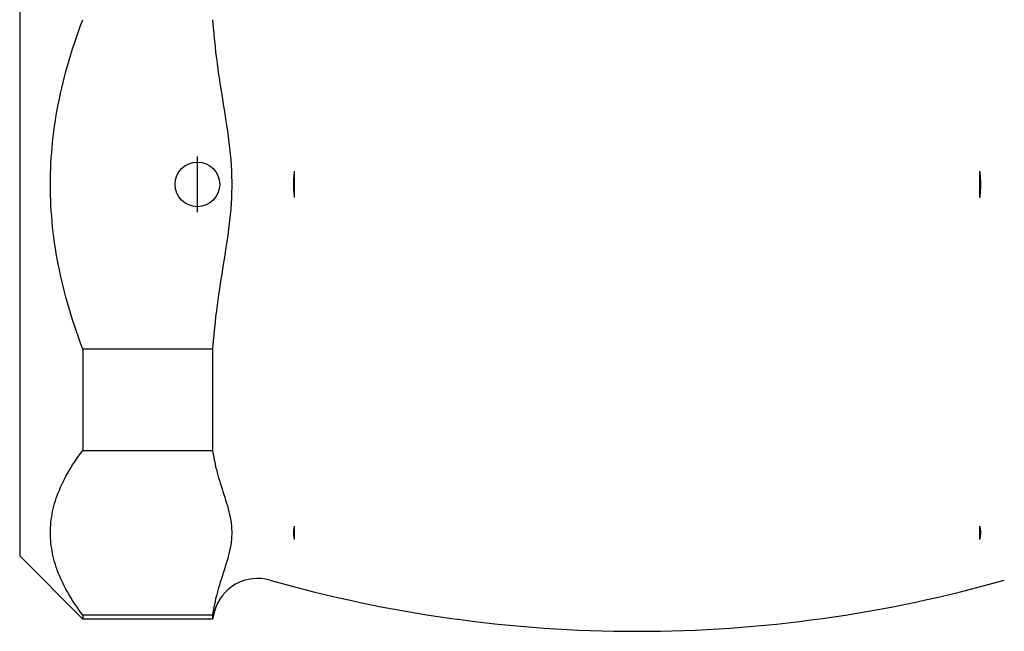
# Model space of a CAD drawing. Units: inches. Extents: x 3245 to 12739, y -2341 to 4167.
# Drawn here: x 5352 to 5440, y 3482 to 3537 of the extents above; entities that cross this region are included whole.
import ezdxf

# ---------------------------------------------------------------- set-up
doc = ezdxf.new("R2010")
doc.units = ezdxf.units.IN
doc.header["$MEASUREMENT"] = 0
doc.layers.add('DETAIL', color=2, linetype='Continuous')
doc.layers.add('ORIGIN', color=6, linetype='Continuous')

msp = doc.modelspace()

# ---------------------------------------------------------------- linework, layer by layer
at = {"layer": 'DETAIL'}
for p, q in [((5352.381, 3555.661), (5352.381, 3489.161)), ((5376.981, 3521.222), (5376.981, 3523.6)), ((5438.281, 3523.603), (5438.281, 3521.219)), ((5358.031, 3507.673), (5358.031, 3498.603)), ((5369.631, 3507.673), (5358.031, 3507.673)), ((5369.631, 3507.673), (5369.631, 3498.603)), ((5358.031, 3498.603), (5369.631, 3498.603)), ((5376.981, 3490.639), (5376.981, 3491.828)), ((5438.281, 3491.83), (5438.281, 3490.638)), ((5352.381, 3489.161), (5358.031, 3483.511)), ((5369.812, 3484.186), (5369.631, 3483.511)), ((5358.031, 3483.865), (5358.031, 3483.511)), ((5369.631, 3483.865), (5358.031, 3483.865)), ((5369.631, 3483.511), (5358.031, 3483.511)), ((5369.631, 3483.865), (5369.631, 3483.511))]:
    msp.add_line(p, q, dxfattribs=at)
at = {"layer": 'DETAIL', "flags": 128}
for points in [[(5358.031, 3507.673), (5357.834, 3508.201), (5357.644, 3508.726), (5357.462, 3509.247), (5357.288, 3509.765), (5357.12, 3510.278), (5356.961, 3510.789), (5356.808, 3511.296), (5356.662, 3511.8), (5356.523, 3512.302), (5356.392, 3512.8), (5356.267, 3513.296), (5356.149, 3513.79), (5356.037, 3514.281), (5355.933, 3514.771), (5355.835, 3515.258), (5355.743, 3515.743), (5355.658, 3516.227), (5355.58, 3516.708), (5355.508, 3517.189), (5355.442, 3517.668), (5355.383, 3518.146), (5355.33, 3518.622), (5355.283, 3519.098), (5355.243, 3519.573), (5355.209, 3520.047), (5355.181, 3520.52), (5355.159, 3520.993), (5355.143, 3521.466), (5355.134, 3521.938), (5355.131, 3522.411), (5355.134, 3522.883), (5355.143, 3523.355), (5355.159, 3523.828), (5355.181, 3524.301), (5355.209, 3524.775), (5355.243, 3525.249), (5355.283, 3525.723), (5355.33, 3526.199), (5355.383, 3526.676), (5355.442, 3527.154), (5355.508, 3527.633), (5355.58, 3528.113), (5355.658, 3528.595), (5355.743, 3529.078), (5355.835, 3529.564), (5355.933, 3530.051), (5356.037, 3530.54), (5356.149, 3531.031), (5356.267, 3531.525), (5356.392, 3532.021), (5356.523, 3532.52), (5356.662, 3533.021), (5356.808, 3533.525), (5356.961, 3534.033), (5357.12, 3534.543), (5357.288, 3535.057), (5357.462, 3535.574), (5357.644, 3536.095), (5357.834, 3536.62), (5358.031, 3537.149)], [(5369.631, 3537.149), (5369.639, 3537.069), (5369.647, 3536.99), (5369.655, 3536.911), (5369.663, 3536.832), (5369.671, 3536.753), (5369.679, 3536.674), (5369.686, 3536.595), (5369.694, 3536.516), (5369.702, 3536.437), (5369.709, 3536.359), (5369.717, 3536.28), (5369.725, 3536.201), (5369.732, 3536.123), (5369.74, 3536.044), (5369.747, 3535.966), (5369.754, 3535.887), (5369.762, 3535.809), (5369.769, 3535.731), (5369.776, 3535.652), (5369.783, 3535.574), (5369.791, 3535.496), (5369.798, 3535.418), (5369.805, 3535.34), (5369.812, 3535.262)], [(5369.812, 3535.262), (5369.862, 3534.741), (5369.918, 3534.224), (5369.979, 3533.714), (5370.043, 3533.216), (5370.109, 3532.732), (5370.177, 3532.256), (5370.249, 3531.773), (5370.325, 3531.282), (5370.404, 3530.785), (5370.485, 3530.283), (5370.567, 3529.776), (5370.649, 3529.265), (5370.731, 3528.751), (5370.812, 3528.235), (5370.891, 3527.718), (5370.967, 3527.2), (5371.039, 3526.683), (5371.105, 3526.166), (5371.166, 3525.651), (5371.219, 3525.139), (5371.265, 3524.631), (5371.301, 3524.127), (5371.329, 3523.628), (5371.348, 3523.136), (5371.357, 3522.65), (5371.357, 3522.171), (5371.348, 3521.686), (5371.329, 3521.193), (5371.301, 3520.694), (5371.265, 3520.19), (5371.219, 3519.682), (5371.166, 3519.17), (5371.105, 3518.655), (5371.039, 3518.139), (5370.967, 3517.621), (5370.891, 3517.104), (5370.812, 3516.586), (5370.731, 3516.07), (5370.649, 3515.557), (5370.567, 3515.046), (5370.485, 3514.539), (5370.404, 3514.036), (5370.325, 3513.539), (5370.249, 3513.049), (5370.177, 3512.565), (5370.109, 3512.09), (5370.043, 3511.605), (5369.979, 3511.107), (5369.918, 3510.598), (5369.862, 3510.081), (5369.812, 3509.559)], [(5376.981, 3521.222), (5376.969, 3521.323), (5376.958, 3521.424), (5376.948, 3521.524), (5376.939, 3521.624), (5376.932, 3521.724), (5376.925, 3521.824), (5376.919, 3521.923), (5376.915, 3522.022), (5376.911, 3522.12), (5376.909, 3522.217), (5376.907, 3522.314), (5376.907, 3522.411), (5376.907, 3522.507), (5376.909, 3522.604), (5376.911, 3522.702), (5376.915, 3522.8), (5376.919, 3522.898), (5376.925, 3522.998), (5376.932, 3523.097), (5376.939, 3523.197), (5376.948, 3523.297), (5376.958, 3523.398), (5376.969, 3523.499), (5376.981, 3523.6)], [(5438.281, 3523.603), (5438.293, 3523.501), (5438.304, 3523.4), (5438.314, 3523.299), (5438.323, 3523.199), (5438.331, 3523.099), (5438.337, 3522.999), (5438.343, 3522.9), (5438.348, 3522.801), (5438.351, 3522.702), (5438.354, 3522.605), (5438.355, 3522.507), (5438.356, 3522.411), (5438.355, 3522.314), (5438.354, 3522.217), (5438.351, 3522.119), (5438.348, 3522.021), (5438.343, 3521.922), (5438.337, 3521.822), (5438.331, 3521.723), (5438.323, 3521.622), (5438.314, 3521.522), (5438.304, 3521.421), (5438.293, 3521.32), (5438.281, 3521.219)], [(5369.812, 3509.559), (5369.805, 3509.481), (5369.798, 3509.403), (5369.791, 3509.325), (5369.783, 3509.247), (5369.776, 3509.169), (5369.769, 3509.091), (5369.762, 3509.013), (5369.754, 3508.934), (5369.747, 3508.856), (5369.74, 3508.777), (5369.732, 3508.699), (5369.725, 3508.62), (5369.717, 3508.542), (5369.709, 3508.463), (5369.702, 3508.384), (5369.694, 3508.305), (5369.686, 3508.226), (5369.679, 3508.148), (5369.671, 3508.069), (5369.663, 3507.989), (5369.655, 3507.91), (5369.647, 3507.831), (5369.639, 3507.752), (5369.631, 3507.673)], [(5358.031, 3483.865), (5357.834, 3484.129), (5357.644, 3484.392), (5357.462, 3484.652), (5357.288, 3484.911), (5357.12, 3485.168), (5356.961, 3485.423), (5356.808, 3485.676), (5356.662, 3485.929), (5356.523, 3486.179), (5356.392, 3486.429), (5356.267, 3486.677), (5356.149, 3486.924), (5356.037, 3487.169), (5355.933, 3487.414), (5355.835, 3487.657), (5355.743, 3487.9), (5355.658, 3488.142), (5355.58, 3488.383), (5355.508, 3488.623), (5355.442, 3488.862), (5355.383, 3489.101), (5355.33, 3489.34), (5355.283, 3489.577), (5355.243, 3489.815), (5355.209, 3490.052), (5355.181, 3490.289), (5355.159, 3490.525), (5355.143, 3490.761), (5355.134, 3490.998), (5355.131, 3491.234), (5355.134, 3491.47), (5355.143, 3491.706), (5355.159, 3491.942), (5355.181, 3492.179), (5355.209, 3492.416), (5355.243, 3492.653), (5355.283, 3492.89), (5355.33, 3493.128), (5355.383, 3493.366), (5355.442, 3493.605), (5355.508, 3493.845), (5355.58, 3494.085), (5355.658, 3494.326), (5355.743, 3494.568), (5355.835, 3494.81), (5355.933, 3495.054), (5356.037, 3495.298), (5356.149, 3495.544), (5356.267, 3495.791), (5356.392, 3496.039), (5356.523, 3496.288), (5356.662, 3496.539), (5356.808, 3496.791), (5356.961, 3497.045), (5357.12, 3497.3), (5357.288, 3497.557), (5357.462, 3497.816), (5357.644, 3498.076), (5357.834, 3498.338), (5358.031, 3498.603)], [(5369.631, 3498.603), (5369.639, 3498.563), (5369.647, 3498.524), (5369.655, 3498.484), (5369.663, 3498.444), (5369.671, 3498.405), (5369.679, 3498.365), (5369.686, 3498.326), (5369.694, 3498.287), (5369.702, 3498.247), (5369.709, 3498.208), (5369.717, 3498.168), (5369.725, 3498.129), (5369.732, 3498.09), (5369.74, 3498.051), (5369.747, 3498.011), (5369.754, 3497.972), (5369.762, 3497.933), (5369.769, 3497.894), (5369.776, 3497.855), (5369.783, 3497.816), (5369.791, 3497.776), (5369.798, 3497.737), (5369.805, 3497.698), (5369.812, 3497.659)], [(5369.812, 3497.659), (5369.862, 3497.399), (5369.918, 3497.14), (5369.979, 3496.886), (5370.043, 3496.636), (5370.109, 3496.394), (5370.177, 3496.156), (5370.249, 3495.915), (5370.325, 3495.669), (5370.404, 3495.421), (5370.485, 3495.17), (5370.567, 3494.916), (5370.649, 3494.661), (5370.731, 3494.404), (5370.812, 3494.146), (5370.891, 3493.887), (5370.967, 3493.628), (5371.039, 3493.37), (5371.105, 3493.111), (5371.166, 3492.854), (5371.219, 3492.598), (5371.265, 3492.344), (5371.301, 3492.092), (5371.329, 3491.843), (5371.348, 3491.596), (5371.357, 3491.354), (5371.357, 3491.114), (5371.348, 3490.871), (5371.329, 3490.625), (5371.301, 3490.376), (5371.265, 3490.124), (5371.219, 3489.869), (5371.166, 3489.613), (5371.105, 3489.356), (5371.039, 3489.098), (5370.967, 3488.839), (5370.891, 3488.58), (5370.812, 3488.322), (5370.731, 3488.064), (5370.649, 3487.807), (5370.567, 3487.551), (5370.485, 3487.298), (5370.404, 3487.047), (5370.325, 3486.798), (5370.249, 3486.553), (5370.177, 3486.311), (5370.109, 3486.073), (5370.043, 3485.831), (5369.979, 3485.582), (5369.918, 3485.327), (5369.862, 3485.069), (5369.812, 3484.808)], [(5376.981, 3490.639), (5376.969, 3490.69), (5376.958, 3490.74), (5376.948, 3490.791), (5376.939, 3490.841), (5376.932, 3490.891), (5376.925, 3490.94), (5376.919, 3490.99), (5376.915, 3491.039), (5376.911, 3491.088), (5376.909, 3491.137), (5376.907, 3491.186), (5376.907, 3491.234), (5376.907, 3491.282), (5376.909, 3491.331), (5376.911, 3491.379), (5376.915, 3491.428), (5376.919, 3491.478), (5376.925, 3491.527), (5376.932, 3491.577), (5376.939, 3491.627), (5376.948, 3491.677), (5376.958, 3491.727), (5376.969, 3491.778), (5376.981, 3491.828)], [(5438.281, 3491.83), (5438.293, 3491.779), (5438.304, 3491.729), (5438.314, 3491.678), (5438.323, 3491.628), (5438.331, 3491.578), (5438.337, 3491.528), (5438.343, 3491.478), (5438.348, 3491.429), (5438.351, 3491.38), (5438.354, 3491.331), (5438.355, 3491.282), (5438.356, 3491.234), (5438.355, 3491.185), (5438.354, 3491.137), (5438.351, 3491.088), (5438.348, 3491.039), (5438.343, 3490.989), (5438.337, 3490.94), (5438.331, 3490.89), (5438.323, 3490.84), (5438.314, 3490.789), (5438.304, 3490.739), (5438.293, 3490.688), (5438.281, 3490.638)], [(5369.812, 3484.808), (5369.805, 3484.769), (5369.798, 3484.73), (5369.791, 3484.691), (5369.783, 3484.652), (5369.776, 3484.613), (5369.769, 3484.574), (5369.762, 3484.535), (5369.754, 3484.496), (5369.747, 3484.456), (5369.74, 3484.417), (5369.732, 3484.378), (5369.725, 3484.339), (5369.717, 3484.299), (5369.709, 3484.26), (5369.702, 3484.221), (5369.694, 3484.181), (5369.686, 3484.142), (5369.679, 3484.102), (5369.671, 3484.063), (5369.663, 3484.023), (5369.655, 3483.984), (5369.647, 3483.944), (5369.639, 3483.904), (5369.631, 3483.865)]]:
    msp.add_lwpolyline(points, dxfattribs=at)
at = {"layer": 'DETAIL'}
for centre, radius, start, end in [((5373.676, 3483.15), 4, 74.10744, 165), ((5407.636, 3602.449), 120.039, 254.11002, 269.99742), ((5407.631, 3602.411), 120, 270, 285.89256)]:
    msp.add_arc(centre, radius, start, end, dxfattribs=at)
at = {"layer": 'ORIGIN'}
msp.add_line((5368.281, 3519.911), (5368.281, 3524.911), dxfattribs=at)
msp.add_circle((5368.281, 3522.411), 2, dxfattribs=at)

doc.saveas('drawing.dxf')
